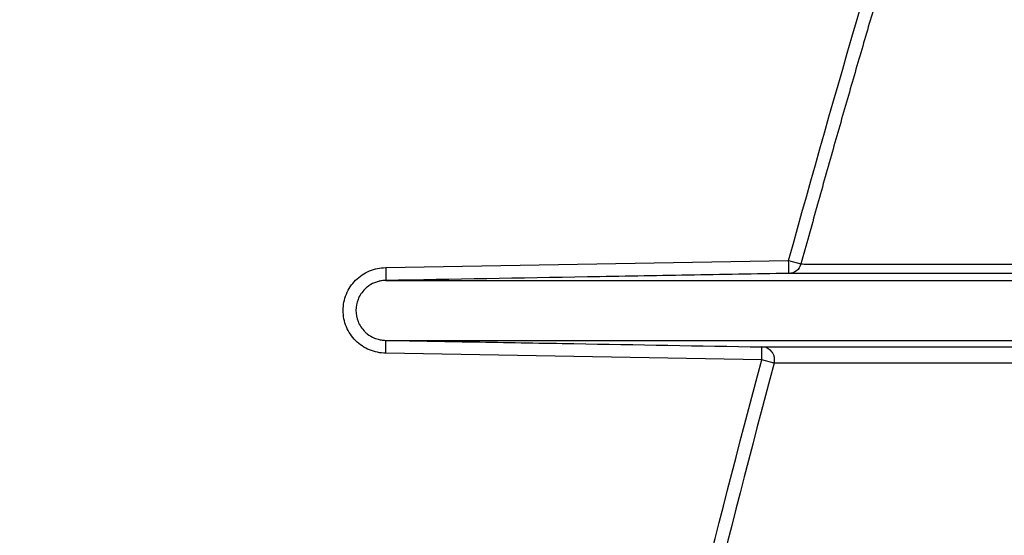
# Model space of a CAD drawing. Units: inches. Extents: x -15.6 to 15.6, y -11.8 to 11.8.
# Drawn here: x -15.1 to -15, y -7.9 to -7.9 of the extents above; entities that cross this region are included whole.
import ezdxf

# ---------------------------------------------------------------- set-up
doc = ezdxf.new("R2010")
doc.units = ezdxf.units.IN
doc.header["$MEASUREMENT"] = 0

msp = doc.modelspace()

# ---------------------------------------------------------------- hatches: boundary and pattern name
h = msp.add_hatch()
h.set_pattern_fill('AR-HBONE', color=8, scale=0.01046922407249082)
h.set_pattern_definition([(45, (-12.67646582552964, -14.23930510543345), (0, 0.05922287468335759), [0.1256306888698898, -0.04187689628996327]), (135, (-12.6468543881853, -14.20969366808911), (4.649269446095702e-18, 0.05922287468335757), [0.1256306888698898, -0.04187689628996326])])
edge = h.paths.add_edge_path()
edge.add_line((-15.1914327105545, -7.939427332230776), (-15.0756576787919, -7.939427332230776))
edge.add_arc((-14.90444045471277, -7.945662741964824), 0.1713307274131351, 135.3631500629837, 177.9143170589848, ccw=False)
edge.add_line((-15.02635499835773, -7.825283914076559), (-13.30697237750615, -7.825283914076559))
edge.add_line((-13.30697237750615, -7.825283914076559), (-13.30697237750615, -7.741761643867122))
edge.add_line((-13.30697237750615, -7.741761643867118), (-15.1914327105545, -7.741761643867121))
edge.add_line((-15.1914327105545, -7.741761643867125), (-15.1914327105545, -7.939427332230779))

# ---------------------------------------------------------------- linework, layer by layer
at = {"color": 7, "linetype": 'Continuous', "lineweight": 25}
for p, q in [((-15.05461981689837, -7.908953362842698), (-15.04475570062971, -7.908781186977208)), ((-15.04475570062971, -7.908781186977208), (-15.04445351266405, -7.908864248597865)), ((-15.04541366214097, -7.911207802856667), (-15.05461730978188, -7.911047155316709)), ((-15.04511088783204, -7.911288774906014), (-15.04541366214097, -7.911207802856667))]:
    msp.add_line(p, q, dxfattribs=at)
msp.add_arc((-14.69131338460821, -8.008315585885304), 0.3881988286078943, 163.2178751666081, 167.4674206550031, dxfattribs=at)
for points in [[(-15.04475570062971, -7.908781186977208), (-15.04360834507788, -7.904606972251308), (-15.04238558175874, -7.900454966803709), (-15.04108714736333, -7.896325248184803)], [(-15.04858445179486, -7.923983901839492), (-15.04760424526762, -7.919706160871177), (-15.04654747875671, -7.91544742066392), (-15.04541366214097, -7.911207802856667)], [(-15.04511088783204, -7.911288774906014), (-15.04624363928127, -7.915524529192989), (-15.04729959390406, -7.91978007732045), (-15.04827889195149, -7.924053918176423)]]:
    msp.add_open_spline(points, degree=3, dxfattribs=at)
for points, knots in [([(-15.04078837630587, -7.896419185484932), (-15.04090453741064, -7.896789890681742), (-15.04113977630249, -7.897540609090276), (-15.04149225391896, -7.898682140567866), (-15.041849685699, -7.899852791222736), (-15.042211434838, -7.901052774594833), (-15.0425772997504, -7.902282163919008), (-15.0429469455796, -7.903541076498783), (-15.04332009073802, -7.904829601079454), (-15.04369628720755, -7.906147843609046), (-15.04407567358407, -7.90749568924984), (-15.04432670134633, -7.90840492919035), (-15.04445351267228, -7.908864248595597)], [0, 0, 0, 0, 0.08982677110290675, 0.1819089973006275, 0.2762489090822547, 0.3728488256047628, 0.4717110686970603, 0.5728376098191749, 0.6762318640136671, 0.7818938264483986, 0.8898196246627649, 1, 1, 1, 1]), ([(-15.04475021934056, -7.909095215198882), (-15.04475021998004, -7.90909517856198), (-15.04475080991306, -7.909061380743292), (-15.04475283962187, -7.908945096812747), (-15.04475426562914, -7.908863399512601), (-15.04475570062971, -7.908781186977208)], [0, 0, 0, 0, 0.5, 0.5, 1, 1, 1, 1]), ([(-15.04445351266405, -7.908864248597865), (-15.04447127034642, -7.908929155659672), (-15.04451048779608, -7.908987965863322), (-15.04461654089092, -7.909070536094958), (-15.04468311309171, -7.909094027238508), (-15.04475024467489, -7.909095215783033)], [0, 0, 0, 0, 0.5, 0.5, 1, 1, 1, 1]), ([(-15.04445351267228, -7.908864248595597), (-15.04439955610014, -7.908864358683408), (-15.04428898336583, -7.908864584285389), (-15.04411308318571, -7.908864939901514), (-15.04392357604532, -7.908865181969384), (-15.04371879009375, -7.908865325289323), (-15.04342040855128, -7.908865486120336), (-15.04299094299305, -7.908866300916522), (-15.04242502787632, -7.908866177191371), (-15.04180264021372, -7.908866454229983), (-15.04112650925042, -7.908866725595084), (-15.04043746948213, -7.908866167191261), (-15.03946444778117, -7.908867068982532), (-15.03844571887125, -7.908866617246886), (-15.03730785163115, -7.908866655142102), (-15.03662923477188, -7.908866324483521), (-15.03617165048697, -7.908866706632971), (-15.0359770703067, -7.908866303158463), (-15.03582674476046, -7.908866777146063), (-15.03566519059678, -7.908868000645761), (-15.03537155658444, -7.908869311618631), (-15.03492170279405, -7.908871546230003), (-15.03443190938257, -7.908873565740887), (-15.03401691351918, -7.908875135904067), (-15.03369429594401, -7.908876255118896), (-15.03335819254888, -7.908877356796262), (-15.03300844083993, -7.908878452914317), (-15.03264498962155, -7.90887956768672), (-15.03226738356431, -7.908880693635222), (-15.03187667530386, -7.908881934187093), (-15.03160481966593, -7.908882627211934), (-15.03146866208863, -7.908882974310064)], [0, 0, 0, 0, 0.02267463153759103, 0.04646692533106072, 0.0714227039136645, 0.09758861442516709, 0.1250120088102827, 0.1824293102186358, 0.250013766627437, 0.3125175959217017, 0.3750249581276626, 0.4464124319804081, 0.5000373445407198, 0.6250352050654968, 0.6883562196262962, 0.7500357133800103, 0.7670116720028755, 0.7812887976312527, 0.7891024632327982, 0.7969166619317473, 0.8125473901060238, 0.8438439782589449, 0.8750412532437127, 0.8904704745987716, 0.9059556497080212, 0.9214959782214697, 0.9370906757515415, 0.9527389744667978, 0.968440123531796, 0.9841933889889675, 1, 1, 1, 1]), ([(-15.05461730978188, -7.911047155316709), (-15.05468630964892, -7.91104695792944), (-15.05475533494988, -7.911039868239705), (-15.05488904709229, -7.911012816735065), (-15.05495411481749, -7.910992925001169), (-15.05508062353409, -7.91094023143636), (-15.05514157004053, -7.910907459876046), (-15.05525458600695, -7.910831672789095), (-15.05530743544737, -7.910788295210661), (-15.05540480757741, -7.910690723549299), (-15.05544794782475, -7.910637956510875), (-15.05552354286823, -7.910524751608266), (-15.05555625773033, -7.910463580370251), (-15.05560858398206, -7.910337151763647), (-15.0556283341118, -7.910272056069125), (-15.05565507607313, -7.910138121757216), (-15.05566191778481, -7.910068943139065), (-15.05566199455439, -7.909932710365551), (-15.05565544429806, -7.909864937165349), (-15.05562881221554, -7.909730095592058), (-15.05560886658625, -7.90966423642308), (-15.05555700271723, -7.909538467588646), (-15.05552469453933, -7.909477639095535), (-15.05544857489945, -7.909363269706727), (-15.05540546324224, -7.909310580341984), (-15.05530938820325, -7.909213968076536), (-15.05525577581226, -7.909169698669659), (-15.05514246031766, -7.909093514142411), (-15.05508258647251, -7.909061224714359), (-15.05495636440541, -7.909008327637149), (-15.05489007868843, -7.908987946424174), (-15.05475665086105, -7.908960793721381), (-15.05468881692917, -7.908953691664266), (-15.05461981689837, -7.908953362842698)], [0, 0, 0, 0, 0.0625, 0.0625, 0.125, 0.125, 0.1875, 0.1875, 0.25, 0.25, 0.3125, 0.3125, 0.375, 0.375, 0.4375, 0.4375, 0.5, 0.5, 0.5625, 0.5625, 0.625, 0.625, 0.6875, 0.6875, 0.75, 0.75, 0.8125, 0.8125, 0.875, 0.875, 0.9375, 0.9375, 1, 1, 1, 1]), ([(-15.05461981689837, -7.908953362842698), (-15.05461838297083, -7.909035513881047), (-15.0546169580233, -7.909117150445661), (-15.05461492860307, -7.909233417811993), (-15.05461433801528, -7.90926725313391), (-15.05461433561459, -7.909267390671838)], [0, 0, 0, 0, 0.5000000000000004, 0.5000000000000004, 1, 1, 1, 1]), ([(-15.04475021932892, -7.909095215865609), (-15.0451612241855, -7.909102389166069), (-15.04557222902172, -7.90910956363239), (-15.04639423871068, -7.909123911620023), (-15.0476272532441, -7.909145433601836), (-15.0488602677775, -7.909166955584737), (-15.05132629684428, -7.909209999551983), (-15.05297031622202, -7.909238697949794), (-15.0546143355999, -7.909267391297419)], [0, 0, 0, 0, 0.1249999999999997, 0.1249999999999997, 0.2499999999999993, 0.4999999999999996, 0.4999999999999996, 1, 1, 1, 1]), ([(-15.02587415096323, -7.909084338586126), (-15.02593392657712, -7.90908439066404), (-15.02605391485766, -7.909084495200636), (-15.02623160013143, -7.909084655380433), (-15.02640833105412, -7.909084818752977), (-15.02658379994131, -7.909084985523423), (-15.02675796439748, -7.909085155636143), (-15.02693070735421, -7.909085329106125), (-15.02710192916227, -7.909085505929214), (-15.02727152253903, -7.909085686106602), (-15.02743937985434, -7.909085869637375), (-15.02760538929913, -7.909086056523627), (-15.02776944340082, -7.909086246757937), (-15.02793143908262, -7.909086440405122), (-15.02809140189196, -7.909086637434887), (-15.02824933517851, -7.909086837795778), (-15.02840521872273, -7.909087041541884), (-15.02868823794455, -7.90908742246741), (-15.02909374599875, -7.90908800844961), (-15.02960238576563, -7.909088826792768), (-15.03009195442731, -7.909089713315142), (-15.0305356559606, -7.909090639270552), (-15.03092468795418, -7.909091581887276), (-15.03120257832972, -7.909092364439919), (-15.03140193147585, -7.909093014714802), (-15.03154061743878, -7.909093494363562), (-15.03166810029268, -7.909093760319937), (-15.03182128767458, -7.909093813315884), (-15.03200839511289, -7.909093842018653), (-15.032228751149, -7.909093892879056), (-15.03244163597843, -7.909093939066077), (-15.0331472872473, -7.909094099894251), (-15.03424198317261, -7.909094376386898), (-15.03522147532198, -7.909094702403626), (-15.03579632791924, -7.909094907037959), (-15.03607123124123, -7.909095043137638), (-15.03632991656585, -7.909095052481122), (-15.03684238920366, -7.909095043086834), (-15.03760043848239, -7.909095041459507), (-15.03853882730275, -7.909095034604842), (-15.03976559471708, -7.909095031070901), (-15.04109931347101, -7.909095034186951), (-15.04221520141531, -7.909095051802289), (-15.04292187006347, -7.909095074941847), (-15.04335249590496, -7.909095094568437), (-15.04374801721934, -7.909095118304991), (-15.04411068216134, -7.909095146344596), (-15.04444443860243, -7.909095178103712), (-15.04464955650476, -7.909095203582321), (-15.04475021932507, -7.909095216086106)], [0, 0, 0, 0, 0.001850891805114058, 0.003715316509567375, 0.005593075069531588, 0.007483923939425968, 0.00938757513822816, 0.01130369634124006, 0.01323191099470908, 0.0151717984514364, 0.01712289412623245, 0.01908468967081641, 0.02105663316851303, 0.02303814469824499, 0.02502965631740113, 0.02703207701924951, 0.0290460319769736, 0.03107215057706167, 0.03821840449249059, 0.04581608135419343, 0.05384146948063135, 0.06222429306527463, 0.07001911570574276, 0.07774138898524809, 0.08164509510220043, 0.08556144489712744, 0.08947830768719356, 0.09338847303801939, 0.1013877173356219, 0.1092648694040289, 0.1170185387012035, 0.1246477865611791, 0.1877238666500866, 0.2496297292866725, 0.2652655462396981, 0.2809035558715043, 0.296537618524224, 0.3121709255163259, 0.3747001448970417, 0.439999630967123, 0.499751029349317, 0.6342012292568738, 0.7498788726910475, 0.7951563913356787, 0.8389968492739796, 0.8814010002879143, 0.9223693741897565, 0.961902312535873, 1, 1, 1, 1]), ([(-15.0546143355999, -7.90926739151406), (-15.05462977818396, -7.909267678726055), (-15.05466567006584, -7.909268346268417), (-15.05472771286361, -7.909275110152025), (-15.05480682962421, -7.909291086530015), (-15.05492924018871, -7.909332044051995), (-15.05504256119878, -7.909398841208642), (-15.05518846818896, -7.909528941043956), (-15.05531223804204, -7.909716677077224), (-15.05536586024044, -7.909999812597743), (-15.05531255621686, -7.910283097903243), (-15.05518875952025, -7.9104712381152), (-15.05504275719659, -7.91060148877753), (-15.05492253922478, -7.910672499968937), (-15.05478717752385, -7.910715121139843), (-15.05469206468692, -7.910730909100479), (-15.05463753630621, -7.910732433805675), (-15.0546143231625, -7.910733082884203)], [0, 0, 0, 0, 0.02018280618413889, 0.04690917612957977, 0.08146356708499507, 0.1255033103585151, 0.2152423601035734, 0.2506422406970478, 0.3809002094760354, 0.4998038908491974, 0.6188126166433171, 0.7491691455995811, 0.7847933246449506, 0.8744346827734786, 0.9287390279721977, 0.9696636657333714, 1, 1, 1, 1]), ([(-15.0546143355999, -7.909267391297419), (-15.05395988862302, -7.90926739151708), (-15.05319244001327, -7.90926739151406), (-15.0513911799896, -7.90926739151406), (-15.05035778445977, -7.90926739151406), (-15.04859389037307, -7.90926739151406), (-15.0479705631475, -7.90926739151406), (-15.04714630030741, -7.90926739151406), (-15.04689564115548, -7.90926739151406), (-15.04663989214628, -7.90926739151406), (-15.04646825957102, -7.90926739151406), (-15.04638190932199, -7.90926739151406), (-15.04625136530556, -7.90926739151406), (-15.04620770410571, -7.90926739151406), (-15.04612027188652, -7.90926739151406), (-15.04607657940573, -7.90926739151406), (-15.04598871379226, -7.90926739151406), (-15.04594448930074, -7.90926739151406), (-15.04585455379101, -7.90926739151406), (-15.04580875745941, -7.90926739151406), (-15.04566925191347, -7.90926739151406), (-15.04557336260794, -7.90926739151406), (-15.04537618758235, -7.90926739151406), (-15.0452749615634, -7.90926739151406), (-15.04433982574787, -7.90926739151406), (-15.0433350609074, -7.90926739151406), (-15.04200448982841, -7.90926739151406), (-15.04177855987048, -7.90926739151406), (-15.04154647363258, -7.90926739151406), (-15.04142941245757, -7.90926739151406), (-15.04139022267459, -7.90926739151406), (-15.04134102367737, -7.90926739151406), (-15.04133116685828, -7.90926739151406), (-15.04131179430456, -7.90926739151406), (-15.04130215425255, -7.90926739151406), (-15.04128213954111, -7.90926739151406), (-15.04127178113996, -7.90926739151406), (-15.04124873168692, -7.90926739151406), (-15.04123628292349, -7.90926739151406), (-15.04121023426261, -7.90926739151406), (-15.04119675141125, -7.90926739151406), (-15.04116782390067, -7.90926739151406), (-15.0411525590987, -7.90926739151406), (-15.04112124815787, -7.90926739151406), (-15.04110519491493, -7.90926739151406), (-15.04107402751131, -7.90926739151406), (-15.04105862158635, -7.90926739151406), (-15.04101143685495, -7.90926739151406), (-15.0409784875227, -7.90926739151406), (-15.04091134743944, -7.90926739151406), (-15.04087691146768, -7.90926739151406), (-15.04070041360268, -7.90926739151406), (-15.04054565436208, -7.90926739151406), (-15.04003760452697, -7.909267391514065), (-15.03964231646649, -7.909267391514048), (-15.03895080153442, -7.909267391514048), (-15.03870436365392, -7.909267391514053), (-15.03818170746495, -7.90926739151406), (-15.03790602287686, -7.90926739151406), (-15.03732252133686, -7.90926739151406), (-15.03701467535705, -7.90926739151406), (-15.03636395809286, -7.90926739151406), (-15.03602138550013, -7.90926739151406), (-15.03420908275322, -7.90926739151406), (-15.03244307614326, -7.90926739151406), (-15.03030983816427, -7.90926739151406)], [0, 0, 0, 0, 0.2500000000000092, 0.2500000000000092, 0.5000000000000184, 0.5000000000000184, 0.6250000000000232, 0.6250000000000232, 0.6562500000000243, 0.6718750000000246, 0.6718750000000246, 0.687500000000025, 0.687500000000025, 0.6953125000000251, 0.6953125000000251, 0.7031250000000251, 0.7031250000000251, 0.7109375000000252, 0.7109375000000252, 0.7187500000000253, 0.7187500000000253, 0.7343750000000251, 0.7343750000000251, 0.7500000000000249, 0.7500000000000249, 0.8750000000000226, 0.8750000000000226, 0.8906250000000223, 0.898437500000022, 0.898437500000022, 0.902343750000022, 0.902343750000022, 0.9033203125000218, 0.9033203125000218, 0.9042968750000215, 0.9042968750000215, 0.9052734375000214, 0.9052734375000214, 0.9062500000000212, 0.9062500000000212, 0.907226562500021, 0.907226562500021, 0.9082031250000209, 0.9082031250000209, 0.9091796875000207, 0.9091796875000207, 0.9101562500000204, 0.9101562500000204, 0.9121093750000201, 0.9121093750000201, 0.9140625000000197, 0.9140625000000197, 0.921875000000018, 0.921875000000018, 0.9375000000000147, 0.9375000000000147, 0.9453125000000129, 0.9453125000000129, 0.953125000000011, 0.953125000000011, 0.9609375000000092, 0.9609375000000092, 0.9687500000000074, 0.9687500000000074, 1, 1, 1, 1]), ([(-15.05461730978147, -7.911047155139361), (-15.05461697527963, -7.91101015990178), (-15.05461666492112, -7.910970247264569), (-15.05461610256953, -7.910892956737133), (-15.05461585078487, -7.910855817928068), (-15.05461538778137, -7.910794493460481), (-15.0546151756743, -7.910770515222499), (-15.05461475452893, -7.910739872380395), (-15.05461454469904, -7.910733104639588), (-15.05461432316249, -7.910733082920409)], [0, 0, 0, 0, 0.25, 0.25, 0.5, 0.5, 0.75, 0.75, 1, 1, 1, 1]), ([(-15.05461432316249, -7.910733082884203), (-15.05395988879647, -7.910733082884203), (-15.05319244001327, -7.910733082884203), (-15.0513911799896, -7.910733082884203), (-15.05035778445977, -7.910733082884203), (-15.04859389037307, -7.910733082884203), (-15.0479705631475, -7.910733082884203), (-15.04714630030741, -7.910733082884203), (-15.04689564115548, -7.910733082884203), (-15.04663989214628, -7.910733082884203), (-15.04646825957102, -7.910733082884203), (-15.04638190932199, -7.910733082884203), (-15.04625136530556, -7.910733082884203), (-15.04620770410571, -7.910733082884203), (-15.04612027188652, -7.910733082884203), (-15.04607657940573, -7.910733082884203), (-15.04598871379226, -7.910733082884203), (-15.04594448930074, -7.910733082884203), (-15.04585455379101, -7.910733082884203), (-15.04580875745941, -7.910733082884203), (-15.04566925191347, -7.910733082884203), (-15.04557336260794, -7.910733082884203), (-15.04537618758235, -7.910733082884203), (-15.0452749615634, -7.910733082884203), (-15.04433982574787, -7.910733082884203), (-15.0433350609074, -7.910733082884203), (-15.04200448982841, -7.910733082884203), (-15.04177855987048, -7.910733082884203), (-15.04154647363258, -7.910733082884203), (-15.04142941245757, -7.910733082884203), (-15.04139022267459, -7.910733082884203), (-15.04134102367737, -7.910733082884203), (-15.04133116685828, -7.910733082884203), (-15.04131179430456, -7.910733082884203), (-15.04130215425255, -7.910733082884203), (-15.04128213954111, -7.910733082884203), (-15.04127178113996, -7.910733082884203), (-15.04124873168692, -7.910733082884203), (-15.04123628292349, -7.910733082884203), (-15.04121023426261, -7.910733082884203), (-15.04119675141125, -7.910733082884203), (-15.04116782390067, -7.910733082884203), (-15.0411525590987, -7.910733082884203), (-15.04112124815787, -7.910733082884203), (-15.04110519491493, -7.910733082884203), (-15.04107402751131, -7.910733082884208), (-15.04105862158635, -7.910733082884203), (-15.04101143685495, -7.910733082884203), (-15.0409784875227, -7.910733082884203), (-15.04091134743944, -7.910733082884203), (-15.04087691146768, -7.910733082884203), (-15.04070041360268, -7.910733082884203), (-15.04054565436208, -7.910733082884208), (-15.04003760452697, -7.910733082884214), (-15.03964231646649, -7.910733082884196), (-15.03895080153442, -7.910733082884196), (-15.03870436365392, -7.910733082884196), (-15.03818170746495, -7.910733082884203), (-15.03790602287686, -7.910733082884203), (-15.03732252133686, -7.910733082884203), (-15.03701467535705, -7.910733082884203), (-15.03636395809286, -7.910733082884203), (-15.03602138550013, -7.910733082884203), (-15.03420908275322, -7.910733082884203), (-15.03244307614326, -7.910733082884203), (-15.03030983816427, -7.910733082884203)], [0, 0, 0, 0, 0.2500000000000093, 0.2500000000000093, 0.5000000000000185, 0.5000000000000185, 0.6250000000000233, 0.6250000000000233, 0.6562500000000244, 0.6718750000000248, 0.6718750000000248, 0.6875000000000252, 0.6875000000000252, 0.6953125000000252, 0.6953125000000252, 0.7031250000000253, 0.7031250000000253, 0.7109375000000253, 0.7109375000000253, 0.7187500000000254, 0.7187500000000254, 0.7343750000000252, 0.7343750000000252, 0.750000000000025, 0.750000000000025, 0.8750000000000229, 0.8750000000000229, 0.8906250000000224, 0.8984375000000222, 0.8984375000000222, 0.9023437500000221, 0.9023437500000221, 0.903320312500022, 0.903320312500022, 0.9042968750000218, 0.9042968750000218, 0.9052734375000215, 0.9052734375000215, 0.9062500000000214, 0.9062500000000214, 0.9072265625000212, 0.9072265625000212, 0.908203125000021, 0.908203125000021, 0.9091796875000209, 0.9091796875000209, 0.9101562500000207, 0.9101562500000207, 0.9121093750000203, 0.9121093750000203, 0.9140625000000199, 0.9140625000000199, 0.9218750000000182, 0.9218750000000182, 0.9375000000000149, 0.9375000000000149, 0.9453125000000131, 0.9453125000000131, 0.9531250000000112, 0.9531250000000112, 0.9609375000000094, 0.9609375000000094, 0.9687500000000077, 0.9687500000000077, 1, 1, 1, 1]), ([(-15.05461432316249, -7.910733082884203), (-15.05384714464974, -7.910746474605119), (-15.05307996611265, -7.910759864952036), (-15.05154560905894, -7.910786646801586), (-15.05077843053209, -7.910800037725952), (-15.04847689495148, -7.910840210497781), (-15.04694253790383, -7.910866992694444), (-15.04540818084007, -7.910893773968262)], [0, 0, 0, 0, 0.2500000000000005, 0.2500000000000005, 0.500000000000001, 0.500000000000001, 1, 1, 1, 1]), ([(-15.04541366214097, -7.911207802856667), (-15.04541222714037, -7.911125590321269), (-15.04541080113307, -7.911043893021136), (-15.04540877142423, -7.910927609090583), (-15.0454081814912, -7.910893811271896), (-15.04540818085171, -7.910893774634994)], [0, 0, 0, 0, 0.5, 0.5, 1, 1, 1, 1]), ([(-15.04511088783204, -7.911288774906014), (-15.04510826952837, -7.911277508408117), (-15.04510301357726, -7.911254892176483), (-15.04509992249936, -7.911219993885245), (-15.04510046184449, -7.911184754186101), (-15.04510505404558, -7.911149521826536), (-15.04511363815642, -7.911114778257526), (-15.04512621811807, -7.911080984693413), (-15.04514271116702, -7.911048616410575), (-15.04516416553957, -7.911016368938343), (-15.04519255928241, -7.910983605608035), (-15.04523068284774, -7.910950913439052), (-15.04527974224004, -7.910921844870217), (-15.04534000470922, -7.91089939892459), (-15.04538471413798, -7.910895711324386), (-15.04540820576578, -7.910893773752518)], [0, 0, 0, 0, 0.0609080843637488, 0.1222661520085525, 0.1840809727402435, 0.2463593543512858, 0.309108014569865, 0.3723334483301654, 0.4360417904269022, 0.5002386736154156, 0.5761537444750705, 0.6640887933595864, 0.7640471449241506, 0.8760235412805608, 1, 1, 1, 1]), ([(-15.04540818083622, -7.910893773748004), (-15.04535612648901, -7.910893766724753), (-15.04525008709875, -7.910893752417762), (-15.04508223918665, -7.910893733067448), (-15.04490365503679, -7.910893714728333), (-15.0447133040623, -7.910893697600978), (-15.04451067158563, -7.91089368162903), (-15.04429505216, -7.910893666828592), (-15.04406574699823, -7.910893653195343), (-15.04382200678451, -7.910893640730659), (-15.0435630448421, -7.910893629434314), (-15.04328803527434, -7.910893619306517), (-15.04299609617216, -7.910893610347323), (-15.04268637356562, -7.910893602556833), (-15.04235800368254, -7.91089359593524), (-15.04201008125819, -7.910893590481999), (-15.04164166829574, -7.910893586199627), (-15.04125179090907, -7.910893583078645), (-15.04083943654797, -7.910893581155968), (-15.04040356369705, -7.910893580289176), (-15.03982200686979, -7.91089358122286), (-15.03905213583734, -7.910893581245132), (-15.03808369261933, -7.910893600225595), (-15.03730049874601, -7.91089357120665), (-15.03677061634029, -7.910893621198015), (-15.03650871362761, -7.910893543442546), (-15.03622885546573, -7.910893405372757), (-15.03564037350879, -7.910893164826193), (-15.03462829820803, -7.910892793099576), (-15.03342971393452, -7.910892469744335), (-15.03261791711838, -7.910892248625277), (-15.03235427521775, -7.910892200696114), (-15.03220169258191, -7.910892141732372), (-15.03208590669685, -7.910891861325965), (-15.03197029390374, -7.910891368810494), (-15.03186573777675, -7.910890873552864), (-15.03173158783152, -7.910890322034978), (-15.03151647300883, -7.910889514354619), (-15.03120531773748, -7.91088852307432), (-15.0308168723609, -7.910887465778925), (-15.03041500443849, -7.910886506900399), (-15.02993480269446, -7.910885495944019), (-15.02939053113844, -7.910884484189445), (-15.02887020324121, -7.910883626884761), (-15.02840611385379, -7.910882931876218), (-15.02803016533925, -7.910882407723923), (-15.02765793173324, -7.910881922873001), (-15.02729219641502, -7.91088147753748), (-15.0269356424346, -7.910881071512531), (-15.02659049921279, -7.910880705430635), (-15.02625973551167, -7.910880377194921), (-15.0260406707942, -7.910880181172264), (-15.02593508891646, -7.910880086695887)], [0, 0, 0, 0, 0.01970884619186658, 0.04014869351408884, 0.06131953287765479, 0.08322137112177387, 0.1058542337950303, 0.1292181682362638, 0.1533132469808242, 0.178139571519464, 0.2036972764388187, 0.229986533974169, 0.257007574538988, 0.2847607351793115, 0.3132462520101014, 0.3424643715902227, 0.3724153791849897, 0.4030996027833211, 0.4345174174254874, 0.4666692498595586, 0.4995554549410549, 0.5591114374647911, 0.6244535428712363, 0.6869032107284796, 0.7025155626077497, 0.7181279981076619, 0.7329717764254228, 0.7493563529024628, 0.811231846509139, 0.8742519888458711, 0.8898555968902048, 0.8976550851967976, 0.9015543096779358, 0.9054532116582308, 0.9093517271990532, 0.9132487978635537, 0.9153925258480564, 0.9210461661680464, 0.9304237992502613, 0.9367468756638588, 0.9443168049299557, 0.9520718945486135, 0.9600493440638603, 0.968295094623415, 0.9730362962904247, 0.9775655196172748, 0.9818760518529598, 0.9859626992335604, 0.9898214118923387, 0.9934489519808407, 0.9968426136397319, 1, 1, 1, 1]), ([(-15.03169830257702, -7.911306149524451), (-15.03170049356506, -7.911306027289553), (-15.03170484633876, -7.911305784448947), (-15.03171160391515, -7.911306175853001), (-15.03171835861561, -7.911306568702601), (-15.03172489047644, -7.911306199989331), (-15.03173141890689, -7.911305830826462), (-15.0317381632361, -7.911306221215014), (-15.03174490397255, -7.911306610911408), (-15.03175142202127, -7.911306239765866), (-15.03175793657905, -7.911305868039259), (-15.0317646669587, -7.911306255816189), (-15.03177139374854, -7.911306642919154), (-15.03177789796842, -7.911306269327907), (-15.03178439870469, -7.911305895181693), (-15.03179111516762, -7.911306280452909), (-15.03179782804854, -7.911306665079538), (-15.03180431847603, -7.911306289152746), (-15.03181080542759, -7.911305912697918), (-15.03181750801036, -7.911306295578122), (-15.03182420701893, -7.911306677843186), (-15.03183068369068, -7.911306299691695), (-15.03183715689418, -7.9113059210391), (-15.03184384563331, -7.911306301643071), (-15.03185053080601, -7.911306681661356), (-15.0318569937586, -7.911306301396035), (-15.03186345325061, -7.911305920656554), (-15.03187012818251, -7.911306299099097), (-15.03187679955577, -7.911306676985411), (-15.0318832488257, -7.911306294717166), (-15.03188969464269, -7.91130591200171), (-15.03189635580373, -7.911306288397649), (-15.03190301341389, -7.911306664266828), (-15.03190944903759, -7.911306280106588), (-15.03191588121598, -7.911305895526095), (-15.03192252864242, -7.911306269990289), (-15.03192917252575, -7.911306643957193), (-15.03193559453954, -7.911306258015918), (-15.03194201311567, -7.911305871681359), (-15.03194864684371, -7.911306244328694), (-15.0319552770364, -7.911306616508202), (-15.03196168547655, -7.911306228896894), (-15.03196809048668, -7.911305840919272), (-15.03197471055244, -7.911306211864654), (-15.0319813270906, -7.911306582371672), (-15.03198772199331, -7.911306193201353), (-15.0319941134736, -7.911305803691711), (-15.03200071991313, -7.911306173050049), (-15.03200732283279, -7.911306541999526), (-15.03201370423415, -7.911306151381247), (-15.0320200822207, -7.911305760450634), (-15.03202667506997, -7.9113061283369), (-15.03203326440709, -7.911306495843778), (-15.03203963234314, -7.91130610388864), (-15.03204599687197, -7.911305711648147), (-15.03205257616687, -7.911306078177326), (-15.03205915195732, -7.911306444356597), (-15.03206550646401, -7.911306051175695), (-15.03207185757106, -7.911305657736463), (-15.03207842334738, -7.911306023023542), (-15.03208498562698, -7.911306387990212), (-15.03209132674017, -7.911305993694704), (-15.0320976644613, -7.911305599167875), (-15.03210421675479, -7.911305963327884), (-15.03211076555925, -7.911306327196995), (-15.03211709331473, -7.911305931898067), (-15.03212341768572, -7.911305536394812), (-15.03212995653204, -7.911305899542814), (-15.03213649189699, -7.911306262429424), (-15.03214280633048, -7.91130586623826), (-15.03214911738702, -7.911305469869808), (-15.03215564282173, -7.911305832120881), (-15.03216216478276, -7.911306194140073), (-15.03216846592988, -7.911305797167916), (-15.0321747637076, -7.91130540004551), (-15.0321812757662, -7.911305761514756), (-15.03218778435878, -7.91130612278163), (-15.03219407225509, -7.911305725139757), (-15.03220035678952, -7.911305327374659), (-15.03220685550743, -7.911305688177208), (-15.03221335076697, -7.911306048806903), (-15.03221962544793, -7.911305650606598), (-15.03222589677454, -7.911305252310129), (-15.0322323821871, -7.911305612561128), (-15.03223886414892, -7.911305972668805), (-15.03224512564991, -7.911305574021398), (-15.03225138380408, -7.911305175304875), (-15.03225785594654, -7.911305535119514), (-15.03226432464589, -7.91130589482035), (-15.03227057300224, -7.911305495837196), (-15.03227681801925, -7.911305096811986), (-15.03228327692679, -7.911305456305465), (-15.03228973239883, -7.911305815714664), (-15.03229596764576, -7.911305416507149), (-15.03230219956083, -7.911305017284642), (-15.03230864526855, -7.911305376572184), (-15.03231508754838, -7.911305735804987), (-15.03232130972103, -7.911305336484531), (-15.0323275285693, -7.911304937176144), (-15.03233396111222, -7.911305296373005), (-15.03234039023484, -7.911305655544652), (-15.03234659936828, -7.911305256222697), (-15.0323528051848, -7.911304856939893), (-15.03235922459785, -7.911305216161342), (-15.03236564059818, -7.911305575387125), (-15.03237183672738, -7.911305176175146), (-15.03237802954713, -7.911304777029397), (-15.03238443586516, -7.911305136390736), (-15.03239083877804, -7.911305495785966), (-15.03239702193791, -7.911305096795465), (-15.03240320179576, -7.911304697898284), (-15.03240959505353, -7.911305057514848), (-15.03241598491372, -7.911305417194844), (-15.03242215513907, -7.911305018537355), (-15.03242832206982, -7.911304620000291), (-15.03243470230205, -7.911304979987422), (-15.03244107914421, -7.911305340067543), (-15.03244723646977, -7.911304941854633), (-15.03245339050815, -7.91130454378925), (-15.03245975774941, -7.911304904262336), (-15.03246612160815, -7.911305264857958), (-15.03247226606857, -7.911304867201224), (-15.03247840724922, -7.911304469719113), (-15.03248476153404, -7.911304830793551), (-15.03249111244386, -7.911305192020055), (-15.03249724407373, -7.911304795031233), (-15.03250337243106, -7.91130439824359), (-15.03250971379441, -7.911304760036394), (-15.03251605178779, -7.911305122003309), (-15.03252217062892, -7.91130472581632), (-15.03252828618178, -7.911304329751074), (-15.03253461457381, -7.911304692037145), (-15.03254093955788, -7.911305054302037), (-15.03254704543267, -7.911304658186927), (-15.03255314799823, -7.911304262092921), (-15.03255946330358, -7.911304624354024), (-15.03256577519897, -7.911304986586932), (-15.03257186809452, -7.911304590464537), (-15.03257795768113, -7.911304194362657), (-15.03258425989906, -7.91130455659334), (-15.0325905587073, -7.911304918795878), (-15.03259663862479, -7.911304522665665), (-15.03260271523382, -7.911304126555903), (-15.03260900436537, -7.911304488756246), (-15.03261529008755, -7.911304850928532), (-15.0326213570283, -7.911304454790391), (-15.03262742066107, -7.911304058672602), (-15.03263369670732, -7.911304420842736), (-15.0326399693445, -7.911304782984882), (-15.03264602330985, -7.911304386838671), (-15.0326520739677, -7.911303990712742), (-15.03265833692971, -7.911304352852776), (-15.03266459648297, -7.911304714964887), (-15.03267063747425, -7.911304318810494), (-15.03267667515851, -7.911303922676293), (-15.03268292503738, -7.911304284786334), (-15.03268917150779, -7.911304646868524), (-15.03269519952634, -7.911304250705811), (-15.03270122423835, -7.911303854563212), (-15.03270746103515, -7.911304216643362), (-15.03271369442382, -7.911304578695736), (-15.03271970947098, -7.911304182524576), (-15.0327257212121, -7.91130378637345), (-15.03273194492792, -7.911304148423815), (-15.03273816523592, -7.91130451044649), (-15.03274416731305, -7.911304114266738), (-15.03275016608462, -7.91130371810695), (-15.03275637672056, -7.911304080127646), (-15.032762583949, -7.911304442120715), (-15.03276857305744, -7.911304045932251), (-15.03277455886082, -7.911303649763648), (-15.03278075641799, -7.911304011754773), (-15.03278695056795, -7.91130437371835), (-15.03279292670908, -7.911303977521024), (-15.03279889954563, -7.911303581343493), (-15.03280508402512, -7.911303943305143), (-15.03281126509774, -7.911304305239323), (-15.03281722827291, -7.911303909033002), (-15.03282318814399, -7.911303512846386), (-15.03282935954691, -7.911303874778676), (-15.03283552754329, -7.911304236683556), (-15.03284147775387, -7.911303840468095), (-15.03284742466087, -7.911303444272262), (-15.03285358298834, -7.911303806175276), (-15.03285973790958, -7.91130416805097), (-15.03286567515696, -7.911303771826233), (-15.03287160910125, -7.911303375621021), (-15.03287775435439, -7.911303737494872), (-15.03288389620163, -7.911304099341464), (-15.03288982048718, -7.911303703107301), (-15.03289574147013, -7.911303306892581), (-15.03290187365007, -7.91130366873735), (-15.03290800242443, -7.911304030554936), (-15.03291391374954, -7.911303634311199), (-15.03291982177255, -7.911303238086818), (-15.03292594088042, -7.911303599902611), (-15.03293205658303, -7.911303961691294), (-15.03293795494909, -7.911303565437835), (-15.03294385001355, -7.91130316920364), (-15.03294995605048, -7.911303530990542), (-15.03295605868249, -7.911303892750407), (-15.03296194409089, -7.911303496487074), (-15.0329678261982, -7.911303100242923), (-15.03297391916533, -7.91130346200103), (-15.03298000872787, -7.911303823732178), (-15.03298588118003, -7.91130342745881), (-15.03299175033158, -7.91130303120454), (-15.03299783023007, -7.911303392933949), (-15.03300390672429, -7.911303754636457), (-15.03300976622159, -7.91130335835291), (-15.03301562241881, -7.911302962088362), (-15.03302168924979, -7.911303323789157), (-15.03302775267685, -7.911303685463123), (-15.03303359922072, -7.91130328916924), (-15.03303944246501, -7.911302892894266), (-15.03304549622965, -7.911303254566525), (-15.0330515465907, -7.911303616212033), (-15.03305738018256, -7.911303219907651), (-15.03306321047534, -7.911302823622082), (-15.0330692511748, -7.911303185265906), (-15.033075288471, -7.911303546883047), (-15.03308110911227, -7.911303150567992), (-15.03308692645495, -7.911302754271684), (-15.0330929540904, -7.91130311588714), (-15.03309897832293, -7.911303477475993), (-15.03310478601503, -7.91130308115012), (-15.03311059040906, -7.911302684842891), (-15.03311660498167, -7.911303046430078), (-15.0331226161517, -7.911303407990724), (-15.03312841089605, -7.911303011653871), (-15.03313420234287, -7.911302615335559), (-15.03314020385381, -7.911302976894559), (-15.03314620196251, -7.911303338427079), (-15.03315198376057, -7.911302942079065), (-15.0331577622616, -7.911302545749503), (-15.03316375071206, -7.911302907280392), (-15.03316973576062, -7.91130326878487), (-15.03317550461384, -7.911302872425532), (-15.03318127017053, -7.911302476084552), (-15.03318724556169, -7.91130283758741), (-15.03319321755131, -7.911303199063923), (-15.03319897346111, -7.911302802693095), (-15.03320472607491, -7.911302406340527), (-15.03321068840797, -7.911302767815421), (-15.03321664733983, -7.911303129264054), (-15.03322239030768, -7.911302732881552), (-15.03322812998005, -7.911302336517222), (-15.03323407925621, -7.911302697964247), (-15.03324002513151, -7.911303059385054), (-15.03324575515887, -7.911302662990719), (-15.03325148189127, -7.911302266614458), (-15.03325741811172, -7.91130262803367), (-15.03326335093167, -7.911302989426753), (-15.03326906802, -7.911302593020384), (-15.0332747818139, -7.911302196632011), (-15.03328070497986, -7.911302558023493), (-15.03328662474567, -7.911302919388918), (-15.03329232888858, -7.911302522970878), (-15.03329802972986, -7.911302126571417), (-15.03330393980235, -7.911302487933298), (-15.03330984645893, -7.911302849268534), (-15.03331553758864, -7.911302452844717), (-15.03332122540992, -7.911302056440064), (-15.03332712233531, -7.91130241776983), (-15.03333301584561, -7.91130277907302), (-15.03333869395034, -7.911302382644276), (-15.0333443687476, -7.911301986234564), (-15.03335025252962, -7.911302347532327), (-15.03335613289735, -7.911302708803589), (-15.03336179798099, -7.911302312369562), (-15.0333674597581, -7.911301915954418), (-15.03337333040042, -7.911302277220312), (-15.03337919762926, -7.91130263845977), (-15.03338484969566, -7.911302242020088), (-15.03339049845649, -7.91130184559916), (-15.03339635596279, -7.9113022068333), (-15.0334022100564, -7.9113025680411), (-15.03340784910941, -7.91130217159539), (-15.03341348485782, -7.911301775168313), (-15.03341932923175, -7.911302136370855), (-15.0334251701938, -7.911302497547108), (-15.03343079623728, -7.911302101095028), (-15.03343641897709, -7.911301704661454), (-15.03344225022232, -7.91130206583251), (-15.03344807805645, -7.911302426977366), (-15.03345369109422, -7.911302030518565), (-15.03345930082928, -7.911301634078132), (-15.03346511894943, -7.911301995217855), (-15.0334709336593, -7.91130235633146), (-15.03347653369518, -7.911301959865572), (-15.03348213042931, -7.911301563417931), (-15.03348793542802, -7.911301924526464), (-15.03349373701724, -7.911302285608958), (-15.03349932405506, -7.91130188913565), (-15.03350490779207, -7.911301492680455), (-15.03351069967296, -7.911301853757948), (-15.03351648814516, -7.911302214809476), (-15.03352206218872, -7.911301818328402), (-15.03352763293241, -7.911301421865298), (-15.03353341169909, -7.911301782911904), (-15.03353918705788, -7.911302143932639), (-15.03354474811097, -7.911301747443449), (-15.03355030586513, -7.91130135097211), (-15.03355607152122, -7.911301711987983), (-15.0335618337702, -7.911302072978065), (-15.03356738183661, -7.911301676480422), (-15.03357292660503, -7.911301280000503), (-15.03357867915411, -7.911301640985812), (-15.03358442829687, -7.911302001945396), (-15.03358996338037, -7.911301605438975), (-15.03359549516683, -7.911301208950157), (-15.03360123461248, -7.911301569905048), (-15.0336069706526, -7.911301930834309), (-15.03361249275696, -7.911301534318767), (-15.03361801156522, -7.911301137820708), (-15.03362373791102, -7.911301498745354), (-15.03362946085208, -7.91130185964446), (-15.03363496998105, -7.911301463119479), (-15.03364047581485, -7.911301066611841), (-15.03364618906437, -7.911301427506423), (-15.03365189890993, -7.91130178837555), (-15.03365739506726, -7.911301391840796), (-15.03366288793036, -7.911300995323263), (-15.03366858808714, -7.911301356187948), (-15.03367428484075, -7.911301717027262), (-15.03367976803018, -7.911301320482419), (-15.03368524792632, -7.91130092395467), (-15.03369093499391, -7.911301284789635), (-15.0336966186591, -7.911301645599325), (-15.03370208888436, -7.911301249044067), (-15.03370755581726, -7.911300852505777), (-15.03371322979918, -7.911301213311212), (-15.0337189003795, -7.911301574091457), (-15.03372435764431, -7.911301177525461), (-15.03372981161768, -7.911300780976328), (-15.03373547251748, -7.911301141752409), (-15.03374113001644, -7.911301502503397), (-15.0337465743245, -7.911301105926359), (-15.03375201534205, -7.91130070936606), (-15.03375766316323, -7.911301070112986), (-15.03376330758435, -7.911301430834902), (-15.03376873893936, -7.911301034246511), (-15.0337741670048, -7.911300637674733), (-15.03377980175086, -7.91130099839269), (-15.03378543309764, -7.911301359085737), (-15.03379085150328, -7.911300962485681), (-15.03379626662029, -7.911300565902117), (-15.03380188829473, -7.911300926591309), (-15.03380750657066, -7.911301287255682), (-15.03381291203062, -7.911300890643659), (-15.03381831420287, -7.911300494048009), (-15.03382392280918, -7.911300854708628), (-15.03382952801775, -7.911301215344526), (-15.0338349205357, -7.911300818720241), (-15.03384030976686, -7.911300422112202), (-15.0338459053085, -7.91130078274446), (-15.03385149745319, -7.91130114335208), (-15.03385687703278, -7.911300746715227), (-15.03386225332651, -7.911300350094505), (-15.03386783580696, -7.911300710698599), (-15.03387341489122, -7.911301071278166), (-15.03387878153611, -7.91130067462845), (-15.03388414489606, -7.911300277994743), (-15.03388971431877, -7.911300638570898), (-15.03389528034605, -7.911300999122613), (-15.03390063405988, -7.911300602459733), (-15.03390598448969, -7.911300205812754), (-15.0339115408581, -7.911300566361179), (-15.03391709383185, -7.911300926885261), (-15.03392243461825, -7.911300530208935), (-15.03392777212155, -7.911300133548394), (-15.0339333154391, -7.9113004940693), (-15.03393885536275, -7.911300854565965), (-15.03394418322535, -7.911300457875916), (-15.03394950780574, -7.911300061201519), (-15.03395503807586, -7.911300421695135), (-15.03396056495283, -7.911300782164616), (-15.03396587989524, -7.911300385460535), (-15.03397119155635, -7.911299988772013), (-15.03397670878244, -7.911300349238561), (-15.03398222261616, -7.91130070968107), (-15.03398752464196, -7.9113003129627), (-15.03399282338739, -7.911299916259757), (-15.03399832757287, -7.911300276699464), (-15.03400382836674, -7.911300637115243), (-15.03400911747953, -7.911300240382289), (-15.03401440331286, -7.911299843664649), (-15.03401989446113, -7.911300204077762), (-15.03402538221853, -7.911300564467014), (-15.03403065842192, -7.911300167719292), (-15.03403593134665, -7.911299770986368), (-15.03404140946144, -7.911300131374272), (-15.03404688418443, -7.911300491732902), (-15.03405214748697, -7.911300094986519), (-15.03405740748815, -7.911299698176993), (-15.03406287264106, -7.911300058764983), (-15.03406833407799, -7.911300418252029), (-15.03407358544677, -7.911300024684641), (-15.03407882893749, -7.911299615956198), (-15.03408990146329, -7.91130043533316), (-15.0341183005452, -7.911299751169127), (-15.0341768801927, -7.91130006551656), (-15.03427107961387, -7.911299290748776), (-15.03439520696939, -7.911298916844725), (-15.03453595354115, -7.911298382440934), (-15.03472930601028, -7.911297667009222), (-15.0349643244994, -7.911296758251481), (-15.03532274806235, -7.911295239037774), (-15.03574856299243, -7.911293704416), (-15.03608104001784, -7.911290534454555), (-15.03626896385303, -7.911291141281088), (-15.03634221648537, -7.911290448787412), (-15.03646956156456, -7.911290915633899), (-15.03672365490792, -7.911290623230467), (-15.03722405285754, -7.911290879902241), (-15.03819238187876, -7.911290798103765), (-15.03948403378037, -7.911290959356887), (-15.04088899409825, -7.911290929868043), (-15.04194117821751, -7.911290788619146), (-15.04271367639028, -7.911290658094586), (-15.04327523684987, -7.911290352213268), (-15.04378583134549, -7.911290452277649), (-15.04421935035136, -7.911289700445542), (-15.04456551559752, -7.911289614724119), (-15.04485350114818, -7.911289267638599), (-15.045027440417, -7.91128893465058), (-15.04511088785662, -7.911288774899438)], [0, 0, 0, 0, 0.0002458428552339774, 0.000488409017545809, 0.0007310069906320537, 0.0009768203358512238, 0.001222640862451548, 0.001465233033633942, 0.001707833718034743, 0.001953647748635676, 0.002199469112206699, 0.002442063742374343, 0.00268466702642296, 0.002930481639918429, 0.003176303737285075, 0.003418900714483814, 0.003661506485564589, 0.003907321578487072, 0.004153144305495065, 0.004395743516836718, 0.004638351661393801, 0.004884167129316413, 0.005129990380852976, 0.005372591712523905, 0.005615202116079879, 0.005861017853627035, 0.006106841523638878, 0.006349444860914958, 0.006592057408088517, 0.006837873308955141, 0.00708369729046224, 0.007326302517723449, 0.007568917092243743, 0.007814733049208582, 0.00806055723432005, 0.008303164235069998, 0.008545780719794132, 0.008791596624734152, 0.009037420904663068, 0.00928002956154288, 0.009522647838471095, 0.009768463582378204, 0.01001428784745732, 0.01025689804226323, 0.01049951799255619, 0.01074533346555145, 0.01099115760524837, 0.01123376921894671, 0.01147639072294015, 0.01172220581429056, 0.0119680297172233, 0.01221064262996566, 0.01245326556718846, 0.01269908016532105, 0.01294490371927413, 0.01318751781041675, 0.01343014205960313, 0.01367595605212135, 0.01392177914405805, 0.01416439429217336, 0.01440701973128569, 0.01465283300498392, 0.01489865552106529, 0.01514127160396322, 0.01538389811020051, 0.01562971055107831, 0.0158755323766769, 0.01611814927141718, 0.01636077672123634, 0.01660658821451635, 0.0168524092342311, 0.01709502681713999, 0.01733765508626973, 0.01758346551641226, 0.01782928561408416, 0.01807190376077144, 0.01831453272422879, 0.01856034197494475, 0.01880616103367346, 0.01904877961904834, 0.0192914091511552, 0.01953721710542416, 0.0197830350075809, 0.02002565390586698, 0.02026828388026588, 0.02051409042035036, 0.02075990704759489, 0.02100252613234772, 0.02124515642201812, 0.02149096142947925, 0.0217367766627743, 0.02197939580689669, 0.02222202628416934, 0.02246782963988144, 0.02271364335949167, 0.02295626243526703, 0.02319889297182894, 0.02344469455600878, 0.02369050664156916, 0.02393312552062313, 0.02417575598758109, 0.02442155567975586, 0.02466736601023137, 0.02490998456360546, 0.02515261483144437, 0.02539841251052029, 0.02564422096424094, 0.0258868390623875, 0.02612946900100939, 0.02637526454526914, 0.02662107099994522, 0.02686368851274386, 0.02710631799148469, 0.02735211127860016, 0.02759791561133476, 0.02784053240810941, 0.02808316129575374, 0.02832895220280207, 0.02857475429010962, 0.02881737023964358, 0.02905999840444066, 0.02930578680791991, 0.02955158652574024, 0.02979420149629412, 0.03003682880597477, 0.03028261458181742, 0.03052841180553047, 0.0307710256648553, 0.0310136519866477, 0.03125943501023839, 0.03150522961326564, 0.03174784362957708, 0.03199047026461104, 0.03223625330678216, 0.03248204795808365, 0.03272466362865759, 0.03296729192992721, 0.03321307499797807, 0.03345886968616499, 0.03370148700197415, 0.03394411696046421, 0.03418990004294605, 0.03443569475657876, 0.03467831370854886, 0.0349209453151964, 0.03516672840060949, 0.03541252312819754, 0.03565514370720758, 0.03589777695290274, 0.03614356002969647, 0.03638935475969949, 0.03663197695658144, 0.03687461183216689, 0.03712039488874064, 0.03736618960956864, 0.03760881341510692, 0.03785144991137789, 0.03809723293608169, 0.03834302763609296, 0.0385856530410241, 0.0388282911487308, 0.03907407412986409, 0.03931986879736751, 0.03956249579238275, 0.03980513550222712, 0.04005091842803846, 0.0402967130512939, 0.04053934162703745, 0.04078198292967658, 0.04102776578836487, 0.04127356035558081, 0.04151619050265048, 0.04175883338869291, 0.04200461616840775, 0.04225041066774429, 0.04249304237669124, 0.04273568683670008, 0.04298146952554036, 0.04322726394510695, 0.04346989720643565, 0.04371254323092922, 0.04395832581694526, 0.04420412014480213, 0.04444675494897174, 0.04468940252841956, 0.04493518499961154, 0.04518097922377007, 0.0454236155611925, 0.0456662646860202, 0.04591204703033874, 0.04615784113875995, 0.04640047899980222, 0.04664312966038818, 0.04688891186573469, 0.04713470584633173, 0.04737734522131375, 0.04761999740799172, 0.04786577946221903, 0.04811157330285389, 0.04835421418205022, 0.04859686788510749, 0.04884264977601851, 0.0490884434645064, 0.04933108583814642, 0.04957374104782502, 0.04981952276317429, 0.05006531628727981, 0.05030796014554739, 0.05055061685204387, 0.05079639837953522, 0.05104219172697511, 0.05128483706000823, 0.0515274952534741, 0.05177327658076495, 0.05201906973920708, 0.05226171653709748, 0.05250437620763822, 0.05275015732233602, 0.05299595027939966, 0.05323859853219588, 0.05348125966987187, 0.05372704055953537, 0.05397283330279091, 0.05421548300049517, 0.05445814559532248, 0.05470392624746241, 0.05494971876443232, 0.05519236989700105, 0.05543503393895079, 0.0556808143410294, 0.05592660661918803, 0.05616925917653413, 0.05641192465553211, 0.05665770479496338, 0.05690349682173592, 0.0571461507937268, 0.0573888176996545, 0.05763459756380416, 0.05788038932656876, 0.05812304470302654, 0.0583657130257203, 0.05861149260190612, 0.05885728408799282, 0.05909994085869675, 0.05934261058794933, 0.05958838986344063, 0.05983418106013096, 0.06007683921481401, 0.06031951034037321, 0.06056528930239143, 0.06081108019691943, 0.06105373972527117, 0.06129641223684108, 0.06154219087256098, 0.06178798145211321, 0.06203064234377886, 0.06227331623101799, 0.06251909452756536, 0.06276488376832795, 0.06300754501273549, 0.06325021728131897, 0.06349599220189459, 0.06374177709899558, 0.06398443573410358, 0.0642271054434068, 0.06447287603547253, 0.06471865665362146, 0.06496131274548794, 0.06520397996174886, 0.06544974628978627, 0.06569552269364325, 0.0659381763082809, 0.06618084109756289, 0.06642660322613445, 0.0666723754802883, 0.06691502668368676, 0.06715768911200987, 0.06740344710562693, 0.06764921527461597, 0.0678918641327213, 0.06813452426605801, 0.06838027818918443, 0.06862604233749736, 0.0688686889162088, 0.06911134682048878, 0.06935709673753504, 0.06960285692961, 0.06984550129478306, 0.07008815703588946, 0.07033390301121784, 0.07057965931144403, 0.07082230152888769, 0.0710649551726586, 0.071310697270581, 0.07155644974329536, 0.0717990898787738, 0.07204174149100219, 0.07228747977578039, 0.07253322848527152, 0.07277586660450285, 0.07301851625093651, 0.07326425078678074, 0.07350999579728452, 0.0737526319659424, 0.07399527971228215, 0.07424101056335257, 0.07448675193905595, 0.07472938622276824, 0.07497203213467135, 0.07521775936507721, 0.0754634971701157, 0.07570612963446434, 0.07594877377754022, 0.07619449745134116, 0.07644023174980007, 0.07668286246031983, 0.0769255049001343, 0.07717122508133749, 0.07741695593725037, 0.07765958495943205, 0.07790222576150396, 0.07814794251406593, 0.0783936699914162, 0.07863629739070445, 0.07887893662050664, 0.07912465000833321, 0.0793703741710522, 0.07961300001284512, 0.07985563773580456, 0.08010134782275014, 0.08034706873471938, 0.08058969308436846, 0.08083232936586707, 0.08107803621573424, 0.08132375394078258, 0.08156637686359446, 0.08180901176896599, 0.08205471544550744, 0.08230043004741303, 0.08254305160864783, 0.08278568520318123, 0.08303138577009679, 0.0832770973125853, 0.08351971757745554, 0.08376234992639282, 0.08400804744733119, 0.08425375599407872, 0.08449637502775201, 0.08473900619628899, 0.08498470073484737, 0.0852304063494766, 0.08547302421707374, 0.08571565427035954, 0.08596134589008235, 0.08620704863616512, 0.08644966540275897, 0.08669229440589701, 0.08693798317027847, 0.08718368311133359, 0.08742629884195172, 0.08766892685999841, 0.08791461283248005, 0.08816031003197612, 0.08840292479159925, 0.08864555188956329, 0.0888912351335338, 0.08913692965488568, 0.08937954350844857, 0.08962216975129225, 0.08986785033008858, 0.09011354223665978, 0.09035615524904794, 0.09059878070168788, 0.0908444586785956, 0.09109014803369773, 0.09133276026975129, 0.09157538499705647, 0.09182106043530709, 0.09206674730219848, 0.0923093588267107, 0.09255198289350217, 0.09279765585627679, 0.09304334029816336, 0.09328595117587972, 0.09352857464693327, 0.09377424519735836, 0.09401992727739467, 0.09426253757301407, 0.09450516051305627, 0.09475082871420697, 0.09499650849549351, 0.09523911827366739, 0.09548174074737976, 0.09572740666227889, 0.09597308420786382, 0.0962156935331959, 0.09645831560521029, 0.09670397929682581, 0.09694965466970557, 0.09719226360675275, 0.09818473628602055, 0.1008692077438063, 0.1052421893864796, 0.1112979705492475, 0.1183498559434816, 0.125403405640673, 0.1395067838672526, 0.153618022739248, 0.1813180264623925, 0.2100523850024181, 0.2137566296098398, 0.2171059695580221, 0.2241595159463982, 0.2382665653191604, 0.2664806793538487, 0.3229096680735676, 0.4357641751405343, 0.5486034771927342, 0.6614371301657902, 0.7178574932296516, 0.7742821617719791, 0.8357440641277609, 0.8871386656229084, 0.9278064544361025, 0.96536511521936, 1, 1, 1, 1])]:
    msp.add_open_spline(points, degree=3, knots=knots, dxfattribs=at)

doc.saveas('drawing.dxf')
